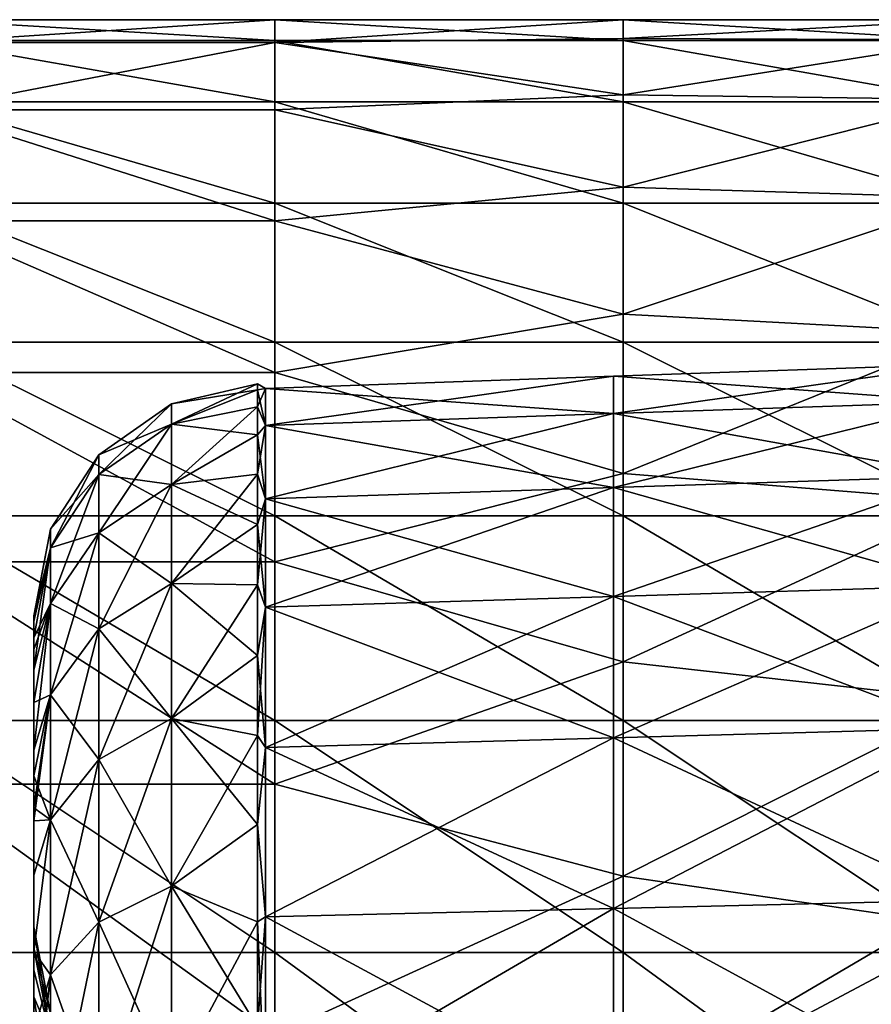
# Model space of a CAD drawing. Units: millimetres. Extents: x -69 to 69, y -134 to 25.
# Drawn here: x -64 to -57, y 9 to 17 of the extents above; entities that cross this region are included whole.
import ezdxf

# ---------------------------------------------------------------- set-up
doc = ezdxf.new("R2010")
doc.units = ezdxf.units.MM
doc.header["$LTSCALE"] = 41.718519
for name, color, linetype in [('528', 7, 'CONTINUOUS'), ('529', 7, 'CONTINUOUS'), ('530', 7, 'CONTINUOUS'), ('537', 7, 'CONTINUOUS'), ('538', 7, 'CONTINUOUS'), ('561', 7, 'CONTINUOUS'), ('562', 7, 'CONTINUOUS')]:
    doc.layers.add(name, color=color, linetype=linetype)

msp = doc.modelspace()

# ---------------------------------------------------------------- linework, layer by layer
at = {"layer": '528', "linetype": 'CONTINUOUS'}
for points in [[(-65.0246, 17.4984, 55), (-65.0253, 17.303, 57.6082), (-62.0216, 17.4984, 55), (-65.0246, 17.4984, 55)], [(-62.0216, 17.4984, 55), (-65.0253, 17.303, 57.6082), (-62.0222, 17.303, 57.6082), (-62.0216, 17.4984, 55)], [(-62.0216, 17.4984, 55), (-62.0222, 17.303, 57.6082), (-59.0186, 17.4984, 55), (-62.0216, 17.4984, 55)], [(-59.0186, 17.4984, 55), (-62.0222, 17.303, 57.6082), (-59.0192, 17.3361, 57.378), (-59.0186, 17.4984, 55)], [(-59.0186, 17.4984, 55), (-59.0192, 17.3361, 57.378), (-56.0156, 17.4984, 55), (-59.0186, 17.4984, 55)], [(-56.0156, 17.4984, 55), (-59.0192, 17.3361, 57.378), (-56.0161, 17.3256, 57.4531), (-56.0156, 17.4984, 55)], [(-59.0192, 17.3361, 57.378), (-62.0222, 17.303, 57.6082), (-59.0192, 16.8521, 59.7119), (-59.0192, 17.3361, 57.378)], [(-59.0192, 17.3361, 57.378), (-59.0192, 16.8521, 59.7119), (-56.0161, 17.3256, 57.4531), (-59.0192, 17.3361, 57.378)], [(-56.0161, 17.3256, 57.4531), (-59.0192, 16.8521, 59.7119), (-56.0161, 16.8107, 59.8577), (-56.0161, 17.3256, 57.4531)], [(-65.0253, 17.303, 57.6082), (-65.0253, 16.721, 60.1581), (-62.0222, 17.303, 57.6082), (-65.0253, 17.303, 57.6082)], [(-62.0222, 17.303, 57.6082), (-65.0253, 16.721, 60.1581), (-62.0222, 16.721, 60.1581), (-62.0222, 17.303, 57.6082)], [(-62.0222, 17.303, 57.6082), (-62.0222, 16.721, 60.1581), (-59.0192, 16.8521, 59.7119), (-62.0222, 17.303, 57.6082)], [(-59.0192, 16.8521, 59.7119), (-62.0222, 16.721, 60.1581), (-59.0192, 16.0555, 61.9584), (-59.0192, 16.8521, 59.7119)], [(-59.0192, 16.8521, 59.7119), (-59.0192, 16.0555, 61.9584), (-56.0161, 16.8107, 59.8577), (-59.0192, 16.8521, 59.7119)], [(-56.0161, 16.8107, 59.8577), (-59.0192, 16.0555, 61.9584), (-56.0162, 15.9637, 62.1665), (-56.0161, 16.8107, 59.8577)], [(-65.0253, 16.721, 60.1581), (-65.0253, 15.7654, 62.5929), (-62.0222, 15.7655, 62.5928), (-65.0253, 16.721, 60.1581)], [(-62.0222, 16.721, 60.1581), (-65.0253, 16.721, 60.1581), (-62.0222, 15.7655, 62.5928), (-62.0222, 16.721, 60.1581)], [(-62.0222, 16.721, 60.1581), (-62.0222, 15.7655, 62.5928), (-59.0192, 16.0555, 61.9584), (-62.0222, 16.721, 60.1581)], [(-59.0192, 16.0555, 61.9584), (-62.0222, 15.7655, 62.5928), (-59.0193, 14.961, 64.0758), (-59.0192, 16.0555, 61.9584)], [(-59.0192, 16.0555, 61.9584), (-59.0193, 14.961, 64.0758), (-56.0162, 15.9637, 62.1665), (-59.0192, 16.0555, 61.9584)], [(-56.0162, 15.9637, 62.1665), (-59.0193, 14.961, 64.0758), (-56.0162, 14.8015, 64.3337), (-56.0162, 15.9637, 62.1665)], [(-62.0222, 15.7655, 62.5928), (-65.0253, 15.7654, 62.5929), (-62.0222, 14.4578, 64.8579), (-62.0222, 15.7655, 62.5928)], [(-65.0253, 15.7654, 62.5929), (-65.0253, 14.4577, 64.858), (-62.0222, 14.4578, 64.8579), (-65.0253, 15.7654, 62.5929)], [(-62.0222, 15.7655, 62.5928), (-62.0222, 14.4578, 64.8579), (-59.0193, 14.961, 64.0758), (-62.0222, 15.7655, 62.5928)], [(-59.0193, 14.961, 64.0758), (-62.0222, 14.4578, 64.8579), (-59.0193, 13.589, 66.0248), (-59.0193, 14.961, 64.0758)], [(-59.0193, 14.961, 64.0758), (-59.0193, 13.589, 66.0248), (-56.0162, 14.8015, 64.3337), (-59.0193, 14.961, 64.0758)], [(-56.0162, 14.8015, 64.3337), (-59.0193, 13.589, 66.0248), (-56.0163, 13.347, 66.3166), (-56.0162, 14.8015, 64.3337)], [(-62.0222, 14.4578, 64.8579), (-65.0253, 14.4577, 64.858), (-62.0222, 12.8271, 66.9028), (-62.0222, 14.4578, 64.8579)], [(-65.0253, 14.4577, 64.858), (-65.0253, 12.827, 66.9029), (-62.0222, 12.8271, 66.9028), (-65.0253, 14.4577, 64.858)], [(-62.0222, 14.4578, 64.8579), (-62.0222, 12.8271, 66.9028), (-59.0193, 13.589, 66.0248), (-62.0222, 14.4578, 64.8579)], [(-59.0193, 13.589, 66.0248), (-62.0222, 12.8271, 66.9028), (-59.0193, 11.9648, 67.7693), (-59.0193, 13.589, 66.0248)], [(-59.0193, 13.589, 66.0248), (-59.0193, 11.9648, 67.7693), (-56.0163, 13.347, 66.3166), (-59.0193, 13.589, 66.0248)], [(-56.0163, 13.347, 66.3166), (-59.0193, 11.9648, 67.7693), (-56.0163, 11.6289, 68.076), (-56.0163, 13.347, 66.3166)], [(-62.0222, 12.8271, 66.9028), (-65.0253, 12.827, 66.9029), (-62.0222, 10.9098, 68.6818), (-62.0222, 12.8271, 66.9028)], [(-65.0253, 12.827, 66.9029), (-65.0253, 10.9097, 68.6819), (-62.0222, 10.9098, 68.6818), (-65.0253, 12.827, 66.9029)], [(-62.0222, 12.8271, 66.9028), (-62.0222, 10.9098, 68.6818), (-59.0193, 11.9648, 67.7693), (-62.0222, 12.8271, 66.9028)], [(-59.0193, 11.9648, 67.7693), (-62.0222, 10.9098, 68.6818), (-59.0193, 10.1186, 69.277), (-59.0193, 11.9648, 67.7693)], [(-59.0193, 11.9648, 67.7693), (-59.0193, 10.1186, 69.277), (-56.0163, 11.6289, 68.076), (-59.0193, 11.9648, 67.7693)], [(-56.0163, 11.6289, 68.076), (-59.0193, 10.1186, 69.277), (-56.0163, 9.6811, 69.5772), (-56.0163, 11.6289, 68.076)], [(-62.0222, 10.9098, 68.6818), (-65.0253, 10.9097, 68.6819), (-62.0222, 8.7489, 70.1552), (-62.0222, 10.9098, 68.6818)], [(-65.0253, 10.9097, 68.6819), (-65.0253, 8.7486, 70.1553), (-62.0222, 8.7489, 70.1552), (-65.0253, 10.9097, 68.6819)], [(-62.0222, 10.9098, 68.6818), (-62.0222, 8.7489, 70.1552), (-59.0193, 10.1186, 69.277), (-62.0222, 10.9098, 68.6818)], [(-59.0193, 10.1186, 69.277), (-62.0222, 8.7489, 70.1552), (-59.0193, 8.0847, 70.5197), (-59.0193, 10.1186, 69.277)], [(-59.0193, 10.1186, 69.277), (-59.0193, 8.0847, 70.5197), (-56.0163, 9.6811, 69.5772), (-59.0193, 10.1186, 69.277)], [(-56.0163, 9.6811, 69.5772), (-59.0193, 8.0847, 70.5197), (-56.0164, 7.5421, 70.7906), (-56.0163, 9.6811, 69.5772)]]:
    msp.add_3dface(points, dxfattribs=at)
at = {"layer": '529', "linetype": 'CONTINUOUS'}
for points in [[(-65.0246, 17.4984, 55), (-62.0216, 17.4984, 55), (-62.0216, 17.3203, 52.5095), (-65.0246, 17.4984, 55)], [(-65.0246, 17.3203, 52.5095), (-65.0246, 17.4984, 55), (-62.0216, 17.3203, 52.5095), (-65.0246, 17.3203, 52.5095)], [(-62.0216, 17.4984, 55), (-59.0186, 17.4984, 55), (-59.0186, 17.3203, 52.5095), (-62.0216, 17.4984, 55)], [(-62.0216, 17.3203, 52.5095), (-62.0216, 17.4984, 55), (-59.0186, 17.3203, 52.5095), (-62.0216, 17.3203, 52.5095)], [(-59.0186, 17.4984, 55), (-56.0156, 17.4984, 55), (-56.0156, 17.3203, 52.5095), (-59.0186, 17.4984, 55)], [(-59.0186, 17.3203, 52.5095), (-59.0186, 17.4984, 55), (-56.0156, 17.3203, 52.5095), (-59.0186, 17.3203, 52.5095)], [(-65.0246, 16.7895, 50.0697), (-65.0246, 17.3203, 52.5095), (-62.0216, 16.7895, 50.0697), (-65.0246, 16.7895, 50.0697)], [(-62.0216, 16.7895, 50.0697), (-65.0246, 17.3203, 52.5095), (-62.0216, 17.3203, 52.5095), (-62.0216, 16.7895, 50.0697)], [(-62.0216, 16.7895, 50.0697), (-62.0216, 17.3203, 52.5095), (-59.0186, 16.7895, 50.0697), (-62.0216, 16.7895, 50.0697)], [(-59.0186, 16.7895, 50.0697), (-62.0216, 17.3203, 52.5095), (-59.0186, 17.3203, 52.5095), (-59.0186, 16.7895, 50.0697)], [(-59.0186, 16.7895, 50.0697), (-59.0186, 17.3203, 52.5095), (-56.0156, 16.7895, 50.0697), (-59.0186, 16.7895, 50.0697)], [(-56.0156, 16.7895, 50.0697), (-59.0186, 17.3203, 52.5095), (-56.0156, 17.3203, 52.5095), (-56.0156, 16.7895, 50.0697)], [(-65.0246, 15.917, 47.7302), (-65.0246, 16.7895, 50.0697), (-62.0216, 15.917, 47.7302), (-65.0246, 15.917, 47.7302)], [(-62.0216, 15.917, 47.7302), (-65.0246, 16.7895, 50.0697), (-62.0216, 16.7895, 50.0697), (-62.0216, 15.917, 47.7302)], [(-62.0216, 15.917, 47.7302), (-62.0216, 16.7895, 50.0697), (-59.0186, 15.917, 47.7302), (-62.0216, 15.917, 47.7302)], [(-59.0186, 15.917, 47.7302), (-62.0216, 16.7895, 50.0697), (-59.0186, 16.7895, 50.0697), (-59.0186, 15.917, 47.7302)], [(-59.0186, 15.917, 47.7302), (-59.0186, 16.7895, 50.0697), (-56.0156, 15.917, 47.7302), (-59.0186, 15.917, 47.7302)], [(-56.0156, 15.917, 47.7302), (-59.0186, 16.7895, 50.0697), (-56.0156, 16.7895, 50.0697), (-56.0156, 15.917, 47.7302)], [(-65.0246, 14.7204, 45.5388), (-65.0246, 15.917, 47.7302), (-62.0216, 14.7204, 45.5388), (-65.0246, 14.7204, 45.5388)], [(-62.0216, 14.7204, 45.5388), (-65.0246, 15.917, 47.7302), (-62.0216, 15.917, 47.7302), (-62.0216, 14.7204, 45.5388)], [(-62.0216, 14.7204, 45.5388), (-62.0216, 15.917, 47.7302), (-59.0186, 14.7204, 45.5388), (-62.0216, 14.7204, 45.5388)], [(-59.0186, 14.7204, 45.5388), (-62.0216, 15.917, 47.7302), (-59.0186, 15.917, 47.7302), (-59.0186, 14.7204, 45.5388)], [(-59.0186, 14.7204, 45.5388), (-59.0186, 15.917, 47.7302), (-56.0156, 14.7204, 45.5388), (-59.0186, 14.7204, 45.5388)], [(-56.0156, 14.7204, 45.5388), (-59.0186, 15.917, 47.7302), (-56.0156, 15.917, 47.7302), (-56.0156, 14.7204, 45.5388)], [(-65.0246, 13.224, 43.5399), (-65.0246, 14.7204, 45.5388), (-62.0216, 13.224, 43.5399), (-65.0246, 13.224, 43.5399)], [(-62.0216, 13.224, 43.5399), (-65.0246, 14.7204, 45.5388), (-62.0216, 14.7204, 45.5388), (-62.0216, 13.224, 43.5399)], [(-62.0216, 13.224, 43.5399), (-62.0216, 14.7204, 45.5388), (-59.0186, 13.224, 43.5399), (-62.0216, 13.224, 43.5399)], [(-59.0186, 13.224, 43.5399), (-62.0216, 14.7204, 45.5388), (-59.0186, 14.7204, 45.5388), (-59.0186, 13.224, 43.5399)], [(-59.0186, 13.224, 43.5399), (-59.0186, 14.7204, 45.5388), (-56.0156, 13.224, 43.5399), (-59.0186, 13.224, 43.5399)], [(-56.0156, 13.224, 43.5399), (-59.0186, 14.7204, 45.5388), (-56.0156, 14.7204, 45.5388), (-56.0156, 13.224, 43.5399)], [(-65.0246, 11.4585, 41.7744), (-65.0246, 13.224, 43.5399), (-62.0216, 11.4585, 41.7744), (-65.0246, 11.4585, 41.7744)], [(-62.0216, 11.4585, 41.7744), (-65.0246, 13.224, 43.5399), (-62.0216, 13.224, 43.5399), (-62.0216, 11.4585, 41.7744)], [(-62.0216, 11.4585, 41.7744), (-62.0216, 13.224, 43.5399), (-59.0186, 11.4585, 41.7744), (-62.0216, 11.4585, 41.7744)], [(-59.0186, 11.4585, 41.7744), (-62.0216, 13.224, 43.5399), (-59.0186, 13.224, 43.5399), (-59.0186, 11.4585, 41.7744)], [(-59.0186, 11.4585, 41.7744), (-59.0186, 13.224, 43.5399), (-56.0156, 11.4585, 41.7744), (-59.0186, 11.4585, 41.7744)], [(-56.0156, 11.4585, 41.7744), (-59.0186, 13.224, 43.5399), (-56.0156, 13.224, 43.5399), (-56.0156, 11.4585, 41.7744)], [(-65.0246, 9.4596, 40.2781), (-65.0246, 11.4585, 41.7744), (-62.0216, 9.4596, 40.2781), (-65.0246, 9.4596, 40.2781)], [(-62.0216, 9.4596, 40.2781), (-65.0246, 11.4585, 41.7744), (-62.0216, 11.4585, 41.7744), (-62.0216, 9.4596, 40.2781)], [(-62.0216, 9.4596, 40.2781), (-62.0216, 11.4585, 41.7744), (-59.0186, 9.4596, 40.2781), (-62.0216, 9.4596, 40.2781)], [(-59.0186, 9.4596, 40.2781), (-62.0216, 11.4585, 41.7744), (-59.0186, 11.4585, 41.7744), (-59.0186, 9.4596, 40.2781)], [(-59.0186, 9.4596, 40.2781), (-59.0186, 11.4585, 41.7744), (-56.0156, 9.4596, 40.2781), (-59.0186, 9.4596, 40.2781)], [(-56.0156, 9.4596, 40.2781), (-59.0186, 11.4585, 41.7744), (-56.0156, 11.4585, 41.7744), (-56.0156, 9.4596, 40.2781)], [(-65.0246, 7.2682, 39.0814), (-65.0246, 9.4596, 40.2781), (-62.0216, 7.2682, 39.0814), (-65.0246, 7.2682, 39.0814)], [(-62.0216, 7.2682, 39.0814), (-65.0246, 9.4596, 40.2781), (-62.0216, 9.4596, 40.2781), (-62.0216, 7.2682, 39.0814)], [(-62.0216, 7.2682, 39.0814), (-62.0216, 9.4596, 40.2781), (-59.0186, 7.2682, 39.0814), (-62.0216, 7.2682, 39.0814)], [(-59.0186, 7.2682, 39.0814), (-62.0216, 9.4596, 40.2781), (-59.0186, 9.4596, 40.2781), (-59.0186, 7.2682, 39.0814)], [(-59.0186, 7.2682, 39.0814), (-59.0186, 9.4596, 40.2781), (-56.0156, 7.2682, 39.0814), (-59.0186, 7.2682, 39.0814)], [(-56.0156, 7.2682, 39.0814), (-59.0186, 9.4596, 40.2781), (-56.0156, 9.4596, 40.2781), (-56.0156, 7.2682, 39.0814)]]:
    msp.add_3dface(points, dxfattribs=at)
at = {"layer": '530', "linetype": 'CONTINUOUS'}
for points in [[(-64.1, 12.3135, 56.0765), (-64.1, 12.3556, 54.6476), (-64.1, 12.3607, 55), (-64.1, 12.3135, 56.0765)], [(-64.1, 12.3556, 54.6476), (-64.1, 9.6763, 54.6443), (-64.1, 12.1732, 52.8551), (-64.1, 12.3556, 54.6476)], [(-64.1, 9.6763, 54.6443), (-64.1, 12.3556, 54.6476), (-64.1, 9.6828, 55), (-64.1, 9.6763, 54.6443)], [(-64.1, 9.6828, 55), (-64.1, 12.3556, 54.6476), (-64.1, 12.0712, 57.6587), (-64.1, 9.6828, 55)], [(-64.1, 12.0712, 57.6587), (-64.1, 12.3556, 54.6476), (-64.1, 12.1732, 57.1449), (-64.1, 12.0712, 57.6587)], [(-64.1, 12.1732, 57.1449), (-64.1, 12.3556, 54.6476), (-64.1, 12.3135, 56.0765), (-64.1, 12.1732, 57.1449)], [(-64.1, 9.6763, 54.6443), (-64.1, 11.893, 51.633), (-64.1, 12.1732, 52.8551), (-64.1, 9.6763, 54.6443)], [(-64.1, 9.4989, 56.8778), (-64.1, 9.6828, 55), (-64.1, 12.0712, 57.6587), (-64.1, 9.4989, 56.8778)], [(-64.1, 9.3084, 57.6645), (-64.1, 9.4989, 56.8778), (-64.1, 12.0712, 57.6587), (-64.1, 9.3084, 57.6645)], [(-64.1, 9.3084, 57.6645), (-64.1, 12.0712, 57.6587), (-64.1, 9.3873, 60.6543), (-64.1, 9.3084, 57.6645)], [(-64.1, 9.3873, 60.6543), (-64.1, 12.0712, 57.6587), (-64.1, 10.9828, 60.6711), (-64.1, 9.3873, 60.6543)], [(-64.1, 10.9828, 60.6711), (-64.1, 12.0712, 57.6587), (-64.1, 11.6162, 59.2251), (-64.1, 10.9828, 60.6711)], [(-64.1, 11.893, 51.633), (-64.1, 9.0793, 51.635), (-64.1, 11.6162, 50.7749), (-64.1, 11.893, 51.633)], [(-64.1, 9.0793, 51.635), (-64.1, 11.893, 51.633), (-64.1, 9.4989, 53.1223), (-64.1, 9.0793, 51.635)], [(-64.1, 9.4989, 53.1223), (-64.1, 11.893, 51.633), (-64.1, 9.6763, 54.6443), (-64.1, 9.4989, 53.1223)], [(-64.1, 11.6162, 50.7749), (-64.1, 9.0793, 51.635), (-64.1, 11.2036, 49.779), (-64.1, 11.6162, 50.7749)], [(-64.1, 11.2036, 49.779), (-64.1, 9.0793, 51.635), (-64.1, 10.7062, 48.8223), (-64.1, 11.2036, 49.779)], [(-64.1, 9.3873, 60.6543), (-64.1, 10.9828, 60.6711), (-64.1, 9.4706, 62.9432), (-64.1, 9.3873, 60.6543)], [(-64.1, 9.4706, 62.9432), (-64.1, 10.9828, 60.6711), (-64.1, 10.1268, 62.0872), (-64.1, 9.4706, 62.9432)], [(-64.1, 10.1268, 62.0872), (-64.1, 10.9828, 60.6711), (-64.1, 10.7062, 61.1777), (-64.1, 10.1268, 62.0872)], [(-64.1, 9.0793, 51.635), (-64.1, 10.595, 48.6335), (-64.1, 10.7062, 48.8223), (-64.1, 9.0793, 51.635)], [(-64.1, 10.595, 48.6335), (-64.1, 8.9142, 48.6423), (-64.1, 9.4706, 47.0568), (-64.1, 10.595, 48.6335)], [(-64.1, 8.9142, 48.6423), (-64.1, 10.595, 48.6335), (-64.1, 8.9492, 51.303), (-64.1, 8.9142, 48.6423)], [(-64.1, 8.9492, 51.303), (-64.1, 10.595, 48.6335), (-64.1, 9.0793, 51.635), (-64.1, 8.9492, 51.303)], [(-64.1, 8.9142, 48.6423), (-64.1, 8.0616, 45.63), (-64.1, 9.4706, 47.0568), (-64.1, 8.9142, 48.6423)], [(-64.1, 8.7899, 63.6901), (-64.1, 9.3873, 60.6543), (-64.1, 9.4706, 62.9432), (-64.1, 8.7899, 63.6901)], [(-64.1, 8.9492, 58.697), (-64.1, 9.3084, 57.6645), (-64.1, 9.3873, 60.6543), (-64.1, 8.9492, 58.697)], [(-64.1, 8.0556, 60.3724), (-64.1, 8.9492, 58.697), (-64.1, 9.3873, 60.6543), (-64.1, 8.0556, 60.3724)], [(-64.1, 7.8469, 60.6725), (-64.1, 8.0556, 60.3724), (-64.1, 9.3873, 60.6543), (-64.1, 7.8469, 60.6725)], [(-64.1, 7.8469, 60.6725), (-64.1, 9.3873, 60.6543), (-64.1, 8.7899, 63.6901), (-64.1, 7.8469, 60.6725)]]:
    msp.add_3dface(points, dxfattribs=at)
at = {"layer": '537', "linetype": 'CONTINUOUS'}
for points in [[(-64.1, 9.6828, 55), (-64.1, 9.4989, 56.8778), (-63.9549, 8.935, 55), (-64.1, 9.6828, 55)], [(-64.1, 9.4989, 56.8778), (-64.1, 9.3084, 57.6645), (-63.9549, 8.7398, 56.8577), (-64.1, 9.4989, 56.8778)], [(-63.9549, 8.935, 55), (-64.1, 9.4989, 56.8778), (-63.9549, 8.7398, 56.8577), (-63.9549, 8.935, 55)], [(-64.1, 9.3084, 57.6645), (-64.1, 8.9492, 58.697), (-63.9549, 8.7398, 56.8577), (-64.1, 9.3084, 57.6645)]]:
    msp.add_3dface(points, dxfattribs=at)
at = {"layer": '538', "linetype": 'CONTINUOUS'}
for points in [[(-64.1, 9.6763, 54.6443), (-64.1, 9.6828, 55), (-63.9549, 8.7398, 53.1423), (-64.1, 9.6763, 54.6443)], [(-63.9549, 8.7398, 53.1423), (-64.1, 9.6828, 55), (-63.9549, 8.935, 55), (-63.9549, 8.7398, 53.1423)], [(-64.1, 9.4989, 53.1223), (-64.1, 9.6763, 54.6443), (-63.9549, 8.7398, 53.1423), (-64.1, 9.4989, 53.1223)], [(-64.1, 9.0793, 51.635), (-64.1, 9.4989, 53.1223), (-63.9549, 8.7398, 53.1423), (-64.1, 9.0793, 51.635)], [(-64.1, 8.9492, 51.303), (-64.1, 9.0793, 51.635), (-63.9549, 8.1625, 51.3658), (-64.1, 8.9492, 51.303)], [(-63.9549, 8.1625, 51.3658), (-64.1, 9.0793, 51.635), (-63.9549, 8.7398, 53.1423), (-63.9549, 8.1625, 51.3658)]]:
    msp.add_3dface(points, dxfattribs=at)
at = {"layer": '561', "linetype": 'CONTINUOUS'}
for points in [[(-59.1005, 14.4262, 56.0811), (-59.1005, 14.4262, 53.9189), (-56.0993, 14.5307, 56.0889), (-59.1005, 14.4262, 56.0811)], [(-56.0993, 14.2061, 58.2425), (-59.1005, 14.4262, 56.0811), (-56.0993, 14.5307, 56.0889), (-56.0993, 14.2061, 58.2425)], [(-59.1005, 14.4262, 53.9189), (-59.1005, 14.1039, 51.7809), (-56.0993, 14.5307, 53.9111), (-59.1005, 14.4262, 53.9189)], [(-56.0993, 14.5307, 56.0889), (-59.1005, 14.4262, 53.9189), (-56.0993, 14.5307, 53.9111), (-56.0993, 14.5307, 56.0889)], [(-56.0993, 14.5307, 53.9111), (-59.1005, 14.1039, 51.7809), (-56.0993, 14.2061, 51.7575), (-56.0993, 14.5307, 53.9111)], [(-62.1017, 14.3217, 56.0733), (-62.1017, 14.3217, 53.9267), (-59.1005, 14.4262, 56.0811), (-62.1017, 14.3217, 56.0733)], [(-59.1005, 14.1039, 58.2191), (-62.1017, 14.3217, 56.0733), (-59.1005, 14.4262, 56.0811), (-59.1005, 14.1039, 58.2191)], [(-62.1017, 14.3217, 53.9267), (-62.1017, 14.0018, 51.8042), (-59.1005, 14.4262, 53.9189), (-62.1017, 14.3217, 53.9267)], [(-59.1005, 14.4262, 56.0811), (-62.1017, 14.3217, 53.9267), (-59.1005, 14.4262, 53.9189), (-59.1005, 14.4262, 56.0811)], [(-59.1005, 14.4262, 53.9189), (-62.1017, 14.0018, 51.8042), (-59.1005, 14.1039, 51.7809), (-59.1005, 14.4262, 53.9189)], [(-59.1005, 14.1039, 58.2191), (-59.1005, 14.4262, 56.0811), (-56.0993, 14.2061, 58.2425), (-59.1005, 14.1039, 58.2191)], [(-62.1698, 14.3595, 55), (-62.1698, 14.3104, 53.8142), (-62.1017, 14.3217, 53.9267), (-62.1698, 14.3595, 55)], [(-62.1698, 14.3104, 56.1858), (-62.1698, 14.3595, 55), (-62.1017, 14.3217, 56.0733), (-62.1698, 14.3104, 56.1858)], [(-62.1017, 14.3217, 56.0733), (-62.1698, 14.3595, 55), (-62.1017, 14.3217, 53.9267), (-62.1017, 14.3217, 56.0733)], [(-62.1698, 14.3104, 53.8142), (-62.1698, 14.1636, 52.6365), (-62.1017, 14.3217, 53.9267), (-62.1698, 14.3104, 53.8142)], [(-62.1017, 14.3217, 53.9267), (-62.1698, 14.1636, 52.6365), (-62.1017, 14.0018, 51.8042), (-62.1017, 14.3217, 53.9267)], [(-62.1017, 14.0018, 58.1958), (-62.1698, 14.3104, 56.1858), (-62.1017, 14.3217, 56.0733), (-62.1017, 14.0018, 58.1958)], [(-62.1698, 14.1636, 57.3635), (-62.1698, 14.3104, 56.1858), (-62.1017, 14.0018, 58.1958), (-62.1698, 14.1636, 57.3635)], [(-62.1017, 14.0018, 58.1958), (-62.1017, 14.3217, 56.0733), (-59.1005, 14.1039, 58.2191), (-62.1017, 14.0018, 58.1958)], [(-56.0993, 13.5642, 60.3235), (-59.1005, 14.1039, 58.2191), (-56.0993, 14.2061, 58.2425), (-56.0993, 13.5642, 60.3235)], [(-59.1005, 14.1039, 51.7809), (-59.1005, 13.4666, 49.7147), (-56.0993, 14.2061, 51.7575), (-59.1005, 14.1039, 51.7809)], [(-56.0993, 14.2061, 51.7575), (-59.1005, 13.4666, 49.7147), (-56.0993, 13.5642, 49.6765), (-56.0993, 14.2061, 51.7575)], [(-62.1698, 14.1636, 52.6365), (-62.1698, 13.9201, 51.4749), (-62.1017, 14.0018, 51.8042), (-62.1698, 14.1636, 52.6365)], [(-62.1698, 13.9201, 58.5251), (-62.1698, 14.1636, 57.3635), (-62.1017, 14.0018, 58.1958), (-62.1698, 13.9201, 58.5251)], [(-59.1005, 13.4666, 60.2853), (-62.1017, 14.0018, 58.1958), (-59.1005, 14.1039, 58.2191), (-59.1005, 13.4666, 60.2853)], [(-62.1017, 14.0018, 51.8042), (-62.1017, 13.3691, 49.753), (-59.1005, 14.1039, 51.7809), (-62.1017, 14.0018, 51.8042)], [(-59.1005, 14.1039, 51.7809), (-62.1017, 13.3691, 49.753), (-59.1005, 13.4666, 49.7147), (-59.1005, 14.1039, 51.7809)], [(-59.1005, 13.4666, 60.2853), (-59.1005, 14.1039, 58.2191), (-56.0993, 13.5642, 60.3235), (-59.1005, 13.4666, 60.2853)], [(-62.1698, 13.9201, 51.4749), (-62.1698, 13.5814, 50.3375), (-62.1017, 14.0018, 51.8042), (-62.1698, 13.9201, 51.4749)], [(-62.1017, 14.0018, 51.8042), (-62.1698, 13.5814, 50.3375), (-62.1017, 13.3691, 49.753), (-62.1017, 14.0018, 51.8042)], [(-62.1017, 13.3691, 60.247), (-62.1698, 13.9201, 58.5251), (-62.1017, 14.0018, 58.1958), (-62.1017, 13.3691, 60.247)], [(-62.1017, 13.3691, 60.247), (-62.1017, 14.0018, 58.1958), (-59.1005, 13.4666, 60.2853), (-62.1017, 13.3691, 60.247)], [(-62.1698, 13.5814, 59.6625), (-62.1698, 13.9201, 58.5251), (-62.1017, 13.3691, 60.247), (-62.1698, 13.5814, 59.6625)], [(-62.1698, 13.5814, 50.3375), (-62.1698, 13.15, 49.2318), (-62.1017, 13.3691, 49.753), (-62.1698, 13.5814, 50.3375)], [(-62.1698, 13.15, 60.7682), (-62.1698, 13.5814, 59.6625), (-62.1017, 13.3691, 60.247), (-62.1698, 13.15, 60.7682)], [(-56.0993, 12.6192, 62.2857), (-59.1005, 13.4666, 60.2853), (-56.0993, 13.5642, 60.3235), (-56.0993, 12.6192, 62.2857)], [(-59.1005, 13.4666, 49.7147), (-59.1005, 12.5285, 47.7667), (-56.0993, 13.5642, 49.6765), (-59.1005, 13.4666, 49.7147)], [(-56.0993, 13.5642, 49.6765), (-59.1005, 12.5285, 47.7667), (-56.0993, 12.6192, 47.7143), (-56.0993, 13.5642, 49.6765)], [(-59.1005, 12.5285, 62.2333), (-62.1017, 13.3691, 60.247), (-59.1005, 13.4666, 60.2853), (-59.1005, 12.5285, 62.2333)], [(-62.1017, 13.3691, 49.753), (-62.1017, 12.4377, 47.8191), (-59.1005, 13.4666, 49.7147), (-62.1017, 13.3691, 49.753)], [(-59.1005, 13.4666, 49.7147), (-62.1017, 12.4377, 47.8191), (-59.1005, 12.5285, 47.7667), (-59.1005, 13.4666, 49.7147)], [(-59.1005, 12.5285, 62.2333), (-59.1005, 13.4666, 60.2853), (-56.0993, 12.6192, 62.2857), (-59.1005, 12.5285, 62.2333)], [(-62.1698, 13.15, 49.2318), (-62.1698, 12.6288, 48.1656), (-62.1017, 13.3691, 49.753), (-62.1698, 13.15, 49.2318)], [(-62.1017, 13.3691, 49.753), (-62.1698, 12.6288, 48.1656), (-62.1017, 12.4377, 47.8191), (-62.1017, 13.3691, 49.753)], [(-62.1017, 12.4377, 62.1809), (-62.1698, 13.15, 60.7682), (-62.1017, 13.3691, 60.247), (-62.1017, 12.4377, 62.1809)], [(-62.1017, 12.4377, 62.1809), (-62.1017, 13.3691, 60.247), (-59.1005, 12.5285, 62.2333), (-62.1017, 12.4377, 62.1809)], [(-62.1698, 12.6288, 61.8344), (-62.1698, 13.15, 60.7682), (-62.1017, 12.4377, 62.1809), (-62.1698, 12.6288, 61.8344)], [(-62.1698, 12.6288, 48.1656), (-62.1698, 12.0212, 47.1461), (-62.1017, 12.4377, 47.8191), (-62.1698, 12.6288, 48.1656)], [(-62.1698, 12.0212, 62.8539), (-62.1698, 12.6288, 61.8344), (-62.1017, 12.4377, 62.1809), (-62.1698, 12.0212, 62.8539)], [(-56.0993, 11.3924, 64.0851), (-59.1005, 12.5285, 62.2333), (-56.0993, 12.6192, 62.2857), (-56.0993, 11.3924, 64.0851)], [(-59.1005, 12.5285, 47.7667), (-59.1005, 11.3105, 45.9802), (-56.0993, 12.6192, 47.7143), (-59.1005, 12.5285, 47.7667)], [(-56.0993, 12.6192, 47.7143), (-59.1005, 11.3105, 45.9802), (-56.0993, 11.3924, 45.9149), (-56.0993, 12.6192, 47.7143)], [(-59.1005, 11.3105, 64.0198), (-62.1017, 12.4377, 62.1809), (-59.1005, 12.5285, 62.2333), (-59.1005, 11.3105, 64.0198)], [(-62.1017, 12.4377, 47.8191), (-62.1017, 11.2285, 46.0455), (-59.1005, 12.5285, 47.7667), (-62.1017, 12.4377, 47.8191)], [(-59.1005, 12.5285, 47.7667), (-62.1017, 11.2285, 46.0455), (-59.1005, 11.3105, 45.9802), (-59.1005, 12.5285, 47.7667)], [(-59.1005, 11.3105, 64.0198), (-59.1005, 12.5285, 62.2333), (-56.0993, 11.3924, 64.0851), (-59.1005, 11.3105, 64.0198)], [(-62.1698, 12.0212, 47.1461), (-62.1698, 11.3316, 46.1802), (-62.1017, 12.4377, 47.8191), (-62.1698, 12.0212, 47.1461)], [(-62.1017, 12.4377, 47.8191), (-62.1698, 11.3316, 46.1802), (-62.1017, 11.2285, 46.0455), (-62.1017, 12.4377, 47.8191)], [(-62.1017, 11.2285, 63.9545), (-62.1698, 12.0212, 62.8539), (-62.1017, 12.4377, 62.1809), (-62.1017, 11.2285, 63.9545)], [(-62.1017, 11.2285, 63.9545), (-62.1017, 12.4377, 62.1809), (-59.1005, 11.3105, 64.0198), (-62.1017, 11.2285, 63.9545)], [(-62.1698, 11.3316, 63.8198), (-62.1698, 12.0212, 62.8539), (-62.1017, 11.2285, 63.9545), (-62.1698, 11.3316, 63.8198)], [(-56.0993, 9.9111, 65.6816), (-59.1005, 11.3105, 64.0198), (-56.0993, 11.3924, 64.0851), (-56.0993, 9.9111, 65.6816)], [(-59.1005, 11.3105, 45.9802), (-59.1005, 9.8398, 44.3952), (-56.0993, 11.3924, 45.9149), (-59.1005, 11.3105, 45.9802)], [(-56.0993, 11.3924, 45.9149), (-59.1005, 9.8398, 44.3952), (-56.0993, 9.9111, 44.3184), (-56.0993, 11.3924, 45.9149)], [(-62.1698, 11.3316, 46.1802), (-62.1698, 10.5646, 45.2746), (-62.1017, 11.2285, 46.0455), (-62.1698, 11.3316, 46.1802)], [(-62.1698, 10.5646, 64.7254), (-62.1698, 11.3316, 63.8198), (-62.1017, 11.2285, 63.9545), (-62.1698, 10.5646, 64.7254)], [(-59.1005, 9.8398, 65.6048), (-62.1017, 11.2285, 63.9545), (-59.1005, 11.3105, 64.0198), (-59.1005, 9.8398, 65.6048)], [(-62.1017, 11.2285, 46.0455), (-62.1017, 9.7685, 44.472), (-59.1005, 11.3105, 45.9802), (-62.1017, 11.2285, 46.0455)], [(-59.1005, 11.3105, 45.9802), (-62.1017, 9.7685, 44.472), (-59.1005, 9.8398, 44.3952), (-59.1005, 11.3105, 45.9802)], [(-59.1005, 9.8398, 65.6048), (-59.1005, 11.3105, 64.0198), (-56.0993, 9.9111, 65.6816), (-59.1005, 9.8398, 65.6048)], [(-62.1017, 11.2285, 46.0455), (-62.1698, 10.5646, 45.2746), (-62.1017, 9.7685, 44.472), (-62.1017, 11.2285, 46.0455)], [(-62.1017, 9.7685, 65.528), (-62.1698, 10.5646, 64.7254), (-62.1017, 11.2285, 63.9545), (-62.1017, 9.7685, 65.528)], [(-62.1017, 9.7685, 65.528), (-62.1017, 11.2285, 63.9545), (-59.1005, 9.8398, 65.6048), (-62.1017, 9.7685, 65.528)], [(-62.1698, 10.5646, 45.2746), (-62.1698, 9.7254, 44.4354), (-62.1017, 9.7685, 44.472), (-62.1698, 10.5646, 45.2746)], [(-62.1698, 9.7254, 65.5646), (-62.1698, 10.5646, 64.7254), (-62.1017, 9.7685, 65.528), (-62.1698, 9.7254, 65.5646)], [(-56.0993, 8.2084, 67.0395), (-59.1005, 9.8398, 65.6048), (-56.0993, 9.9111, 65.6816), (-56.0993, 8.2084, 67.0395)], [(-59.1005, 9.8398, 44.3952), (-59.1005, 8.1494, 43.0471), (-56.0993, 9.9111, 44.3184), (-59.1005, 9.8398, 44.3952)], [(-56.0993, 9.9111, 44.3184), (-59.1005, 8.1494, 43.0471), (-56.0993, 8.2084, 42.9605), (-56.0993, 9.9111, 44.3184)], [(-62.1698, 9.7254, 44.4354), (-62.1698, 8.8198, 43.6684), (-62.1017, 9.7685, 44.472), (-62.1698, 9.7254, 44.4354)], [(-62.1017, 9.7685, 44.472), (-62.1698, 8.8198, 43.6684), (-62.1017, 8.0903, 43.1337), (-62.1017, 9.7685, 44.472)], [(-62.1017, 8.0903, 66.8663), (-62.1698, 9.7254, 65.5646), (-62.1017, 9.7685, 65.528), (-62.1017, 8.0903, 66.8663)], [(-59.1005, 8.1494, 66.9529), (-62.1017, 9.7685, 65.528), (-59.1005, 9.8398, 65.6048), (-59.1005, 8.1494, 66.9529)], [(-62.1017, 9.7685, 44.472), (-62.1017, 8.0903, 43.1337), (-59.1005, 9.8398, 44.3952), (-62.1017, 9.7685, 44.472)], [(-59.1005, 9.8398, 44.3952), (-62.1017, 8.0903, 43.1337), (-59.1005, 8.1494, 43.0471), (-59.1005, 9.8398, 44.3952)], [(-62.1017, 8.0903, 66.8663), (-62.1017, 9.7685, 65.528), (-59.1005, 8.1494, 66.9529), (-62.1017, 8.0903, 66.8663)], [(-59.1005, 8.1494, 66.9529), (-59.1005, 9.8398, 65.6048), (-56.0993, 8.2084, 67.0395), (-59.1005, 8.1494, 66.9529)], [(-62.1698, 8.8198, 66.3316), (-62.1698, 9.7254, 65.5646), (-62.1017, 8.0903, 66.8663), (-62.1698, 8.8198, 66.3316)]]:
    msp.add_3dface(points, dxfattribs=at)
at = {"layer": '562', "linetype": 'CONTINUOUS'}
for points in [[(-62.1698, 14.3104, 53.8142), (-62.1698, 14.3595, 55), (-62.9135, 14.0131, 52.7805), (-62.1698, 14.3104, 53.8142)], [(-62.1698, 14.3595, 55), (-62.1698, 14.3104, 56.1858), (-62.9135, 14.1878, 55), (-62.1698, 14.3595, 55)], [(-62.9135, 14.0131, 52.7805), (-62.1698, 14.3595, 55), (-62.9135, 14.1878, 55), (-62.9135, 14.0131, 52.7805)], [(-62.1698, 14.1636, 52.6365), (-62.1698, 14.3104, 53.8142), (-62.9135, 14.0131, 52.7805), (-62.1698, 14.1636, 52.6365)], [(-62.1698, 14.3104, 56.1858), (-62.1698, 14.1636, 57.3635), (-62.9135, 14.0131, 57.2195), (-62.1698, 14.3104, 56.1858)], [(-62.9135, 14.1878, 55), (-62.1698, 14.3104, 56.1858), (-62.9135, 14.0131, 57.2195), (-62.9135, 14.1878, 55)], [(-62.9135, 14.0131, 52.7805), (-62.9135, 14.1878, 55), (-63.5392, 13.5802, 52.8491), (-62.9135, 14.0131, 52.7805)], [(-62.9135, 14.1878, 55), (-62.9135, 14.0131, 57.2195), (-63.5392, 13.7494, 55), (-62.9135, 14.1878, 55)], [(-63.5392, 13.5802, 52.8491), (-62.9135, 14.1878, 55), (-63.5392, 13.7494, 55), (-63.5392, 13.5802, 52.8491)], [(-62.1698, 13.9201, 51.4749), (-62.1698, 14.1636, 52.6365), (-62.9135, 13.4934, 50.6157), (-62.1698, 13.9201, 51.4749)], [(-62.9135, 13.4934, 50.6157), (-62.1698, 14.1636, 52.6365), (-62.9135, 14.0131, 52.7805), (-62.9135, 13.4934, 50.6157)], [(-62.1698, 14.1636, 57.3635), (-62.1698, 13.9201, 58.5251), (-62.9135, 14.0131, 57.2195), (-62.1698, 14.1636, 57.3635)], [(-62.9135, 13.4934, 50.6157), (-62.9135, 14.0131, 52.7805), (-63.5392, 13.0765, 50.7512), (-62.9135, 13.4934, 50.6157)], [(-63.5392, 13.0765, 50.7512), (-62.9135, 14.0131, 52.7805), (-63.5392, 13.5802, 52.8491), (-63.5392, 13.0765, 50.7512)], [(-62.9135, 14.0131, 57.2195), (-62.9135, 13.4934, 59.3843), (-63.5392, 13.5802, 57.1509), (-62.9135, 14.0131, 57.2195)], [(-63.5392, 13.7494, 55), (-62.9135, 14.0131, 57.2195), (-63.5392, 13.5802, 57.1509), (-63.5392, 13.7494, 55)], [(-62.9135, 14.0131, 57.2195), (-62.1698, 13.9201, 58.5251), (-62.9135, 13.4934, 59.3843), (-62.9135, 14.0131, 57.2195)], [(-62.1698, 13.5814, 50.3375), (-62.1698, 13.9201, 51.4749), (-62.9135, 13.4934, 50.6157), (-62.1698, 13.5814, 50.3375)], [(-62.1698, 13.9201, 58.5251), (-62.1698, 13.5814, 59.6625), (-62.9135, 13.4934, 59.3843), (-62.1698, 13.9201, 58.5251)], [(-63.5392, 13.5802, 52.8491), (-63.5392, 13.7494, 55), (-63.9549, 12.9471, 52.9494), (-63.5392, 13.5802, 52.8491)], [(-63.5392, 13.7494, 55), (-63.5392, 13.5802, 57.1509), (-63.9549, 13.1085, 55), (-63.5392, 13.7494, 55)], [(-63.9549, 12.9471, 52.9494), (-63.5392, 13.7494, 55), (-63.9549, 13.1085, 55), (-63.9549, 12.9471, 52.9494)], [(-63.5392, 13.0765, 50.7512), (-63.5392, 13.5802, 52.8491), (-63.9549, 12.4669, 50.9493), (-63.5392, 13.0765, 50.7512)], [(-63.9549, 12.4669, 50.9493), (-63.5392, 13.5802, 52.8491), (-63.9549, 12.9471, 52.9494), (-63.9549, 12.4669, 50.9493)], [(-63.5392, 13.5802, 57.1509), (-63.5392, 13.0765, 59.2488), (-63.9549, 12.9471, 57.0506), (-63.5392, 13.5802, 57.1509)], [(-63.9549, 13.1085, 55), (-63.5392, 13.5802, 57.1509), (-63.9549, 12.9471, 57.0506), (-63.9549, 13.1085, 55)], [(-63.5392, 13.5802, 57.1509), (-62.9135, 13.4934, 59.3843), (-63.5392, 13.0765, 59.2488), (-63.5392, 13.5802, 57.1509)], [(-62.1698, 13.15, 49.2318), (-62.1698, 13.5814, 50.3375), (-62.9135, 12.6414, 48.5589), (-62.1698, 13.15, 49.2318)], [(-62.9135, 12.6414, 48.5589), (-62.1698, 13.5814, 50.3375), (-62.9135, 13.4934, 50.6157), (-62.9135, 12.6414, 48.5589)], [(-62.1698, 13.5814, 59.6625), (-62.1698, 13.15, 60.7682), (-62.9135, 13.4934, 59.3843), (-62.1698, 13.5814, 59.6625)], [(-62.9135, 12.6414, 48.5589), (-62.9135, 13.4934, 50.6157), (-63.5392, 12.2508, 48.7579), (-62.9135, 12.6414, 48.5589)], [(-63.5392, 12.2508, 48.7579), (-62.9135, 13.4934, 50.6157), (-63.5392, 13.0765, 50.7512), (-63.5392, 12.2508, 48.7579)], [(-62.9135, 13.4934, 59.3843), (-62.9135, 12.6414, 61.4411), (-63.5392, 13.0765, 59.2488), (-62.9135, 13.4934, 59.3843)], [(-62.9135, 13.4934, 59.3843), (-62.1698, 13.15, 60.7682), (-62.9135, 12.6414, 61.4411), (-62.9135, 13.4934, 59.3843)], [(-64.1, 12.3607, 55), (-64.1, 12.3556, 54.6476), (-63.9549, 13.1085, 55), (-64.1, 12.3607, 55)], [(-64.1, 12.3556, 54.6476), (-63.9549, 12.9471, 52.9494), (-63.9549, 13.1085, 55), (-64.1, 12.3556, 54.6476)], [(-64.1, 12.3607, 55), (-63.9549, 13.1085, 55), (-63.9549, 12.9471, 57.0506), (-64.1, 12.3607, 55)], [(-63.5392, 12.2508, 48.7579), (-63.5392, 13.0765, 50.7512), (-63.9549, 11.6797, 49.0489), (-63.5392, 12.2508, 48.7579)], [(-63.9549, 11.6797, 49.0489), (-63.5392, 13.0765, 50.7512), (-63.9549, 12.4669, 50.9493), (-63.9549, 11.6797, 49.0489)], [(-63.5392, 13.0765, 59.2488), (-63.5392, 12.2508, 61.2421), (-63.9549, 12.4669, 59.0507), (-63.5392, 13.0765, 59.2488)], [(-63.9549, 12.9471, 57.0506), (-63.5392, 13.0765, 59.2488), (-63.9549, 12.4669, 59.0507), (-63.9549, 12.9471, 57.0506)], [(-63.5392, 13.0765, 59.2488), (-62.9135, 12.6414, 61.4411), (-63.5392, 12.2508, 61.2421), (-63.5392, 13.0765, 59.2488)], [(-62.1698, 12.6288, 48.1656), (-62.1698, 13.15, 49.2318), (-62.9135, 12.6414, 48.5589), (-62.1698, 12.6288, 48.1656)], [(-62.1698, 13.15, 60.7682), (-62.1698, 12.6288, 61.8344), (-62.9135, 12.6414, 61.4411), (-62.1698, 13.15, 60.7682)], [(-64.1, 12.1732, 52.8551), (-64.1, 11.893, 51.633), (-63.9549, 12.9471, 52.9494), (-64.1, 12.1732, 52.8551)], [(-64.1, 11.893, 51.633), (-63.9549, 12.4669, 50.9493), (-63.9549, 12.9471, 52.9494), (-64.1, 11.893, 51.633)], [(-64.1, 12.3556, 54.6476), (-64.1, 12.1732, 52.8551), (-63.9549, 12.9471, 52.9494), (-64.1, 12.3556, 54.6476)], [(-64.1, 12.1732, 57.1449), (-64.1, 12.3135, 56.0765), (-63.9549, 12.9471, 57.0506), (-64.1, 12.1732, 57.1449)], [(-64.1, 12.1732, 57.1449), (-63.9549, 12.9471, 57.0506), (-63.9549, 12.4669, 59.0507), (-64.1, 12.1732, 57.1449)], [(-64.1, 12.3135, 56.0765), (-64.1, 12.3607, 55), (-63.9549, 12.9471, 57.0506), (-64.1, 12.3135, 56.0765)], [(-62.9135, 11.4781, 46.6606), (-62.9135, 12.6414, 48.5589), (-63.5392, 11.1235, 46.9183), (-62.9135, 11.4781, 46.6606)], [(-63.5392, 11.1235, 46.9183), (-62.9135, 12.6414, 48.5589), (-63.5392, 12.2508, 48.7579), (-63.5392, 11.1235, 46.9183)], [(-62.9135, 12.6414, 61.4411), (-62.9135, 11.4781, 63.3394), (-63.5392, 12.2508, 61.2421), (-62.9135, 12.6414, 61.4411)], [(-62.9135, 11.4781, 46.6606), (-62.1698, 12.6288, 48.1656), (-62.9135, 12.6414, 48.5589), (-62.9135, 11.4781, 46.6606)], [(-62.1698, 12.6288, 61.8344), (-62.1698, 12.0212, 62.8539), (-62.9135, 12.6414, 61.4411), (-62.1698, 12.6288, 61.8344)], [(-62.9135, 12.6414, 61.4411), (-62.1698, 12.0212, 62.8539), (-62.9135, 11.4781, 63.3394), (-62.9135, 12.6414, 61.4411)], [(-62.1698, 12.0212, 47.1461), (-62.1698, 12.6288, 48.1656), (-62.9135, 11.4781, 46.6606), (-62.1698, 12.0212, 47.1461)], [(-64.1, 11.893, 51.633), (-64.1, 11.6162, 50.7749), (-63.9549, 12.4669, 50.9493), (-64.1, 11.893, 51.633)], [(-64.1, 11.6162, 50.7749), (-64.1, 11.2036, 49.779), (-63.9549, 12.4669, 50.9493), (-64.1, 11.6162, 50.7749)], [(-64.1, 11.2036, 49.779), (-63.9549, 11.6797, 49.0489), (-63.9549, 12.4669, 50.9493), (-64.1, 11.2036, 49.779)], [(-64.1, 12.0712, 57.6587), (-64.1, 12.1732, 57.1449), (-63.9549, 12.4669, 59.0507), (-64.1, 12.0712, 57.6587)], [(-64.1, 11.6162, 59.2251), (-64.1, 12.0712, 57.6587), (-63.9549, 12.4669, 59.0507), (-64.1, 11.6162, 59.2251)], [(-64.1, 11.6162, 59.2251), (-63.9549, 12.4669, 59.0507), (-63.9549, 11.6797, 60.9511), (-64.1, 11.6162, 59.2251)], [(-63.9549, 12.4669, 59.0507), (-63.5392, 12.2508, 61.2421), (-63.9549, 11.6797, 60.9511), (-63.9549, 12.4669, 59.0507)], [(-63.5392, 11.1235, 46.9183), (-63.5392, 12.2508, 48.7579), (-63.9549, 10.605, 47.295), (-63.5392, 11.1235, 46.9183)], [(-63.9549, 10.605, 47.295), (-63.5392, 12.2508, 48.7579), (-63.9549, 11.6797, 49.0489), (-63.9549, 10.605, 47.295)], [(-63.5392, 12.2508, 61.2421), (-63.5392, 11.1235, 63.0817), (-63.9549, 11.6797, 60.9511), (-63.5392, 12.2508, 61.2421)], [(-63.5392, 12.2508, 61.2421), (-62.9135, 11.4781, 63.3394), (-63.5392, 11.1235, 63.0817), (-63.5392, 12.2508, 61.2421)], [(-62.1698, 11.3316, 46.1802), (-62.1698, 12.0212, 47.1461), (-62.9135, 11.4781, 46.6606), (-62.1698, 11.3316, 46.1802)], [(-62.1698, 12.0212, 62.8539), (-62.1698, 11.3316, 63.8198), (-62.9135, 11.4781, 63.3394), (-62.1698, 12.0212, 62.8539)], [(-64.1, 10.7062, 48.8223), (-64.1, 10.595, 48.6335), (-63.9549, 11.6797, 49.0489), (-64.1, 10.7062, 48.8223)], [(-64.1, 10.595, 48.6335), (-63.9549, 10.605, 47.295), (-63.9549, 11.6797, 49.0489), (-64.1, 10.595, 48.6335)], [(-64.1, 11.2036, 49.779), (-64.1, 10.7062, 48.8223), (-63.9549, 11.6797, 49.0489), (-64.1, 11.2036, 49.779)], [(-64.1, 10.9828, 60.6711), (-64.1, 11.6162, 59.2251), (-63.9549, 11.6797, 60.9511), (-64.1, 10.9828, 60.6711)], [(-64.1, 10.9828, 60.6711), (-63.9549, 11.6797, 60.9511), (-63.9549, 10.605, 62.705), (-64.1, 10.9828, 60.6711)], [(-63.9549, 11.6797, 60.9511), (-63.5392, 11.1235, 63.0817), (-63.9549, 10.605, 62.705), (-63.9549, 11.6797, 60.9511)], [(-62.9135, 10.0323, 44.9677), (-62.9135, 11.4781, 46.6606), (-63.5392, 9.7223, 45.2777), (-62.9135, 10.0323, 44.9677)], [(-63.5392, 9.7223, 45.2777), (-62.9135, 11.4781, 46.6606), (-63.5392, 11.1235, 46.9183), (-63.5392, 9.7223, 45.2777)], [(-62.9135, 11.4781, 63.3394), (-62.9135, 10.0323, 65.0323), (-63.5392, 11.1235, 63.0817), (-62.9135, 11.4781, 63.3394)], [(-62.9135, 10.0323, 44.9677), (-62.1698, 11.3316, 46.1802), (-62.9135, 11.4781, 46.6606), (-62.9135, 10.0323, 44.9677)], [(-62.1698, 11.3316, 63.8198), (-62.1698, 10.5646, 64.7254), (-62.9135, 11.4781, 63.3394), (-62.1698, 11.3316, 63.8198)], [(-62.9135, 11.4781, 63.3394), (-62.1698, 10.5646, 64.7254), (-62.9135, 10.0323, 65.0323), (-62.9135, 11.4781, 63.3394)], [(-62.1698, 10.5646, 45.2746), (-62.1698, 11.3316, 46.1802), (-62.9135, 10.0323, 44.9677), (-62.1698, 10.5646, 45.2746)], [(-63.5392, 9.7223, 45.2777), (-63.5392, 11.1235, 46.9183), (-63.9549, 9.2691, 45.7309), (-63.5392, 9.7223, 45.2777)], [(-63.9549, 9.2691, 45.7309), (-63.5392, 11.1235, 46.9183), (-63.9549, 10.605, 47.295), (-63.9549, 9.2691, 45.7309)], [(-63.5392, 11.1235, 63.0817), (-63.5392, 9.7223, 64.7223), (-63.9549, 10.605, 62.705), (-63.5392, 11.1235, 63.0817)], [(-63.5392, 11.1235, 63.0817), (-62.9135, 10.0323, 65.0323), (-63.5392, 9.7223, 64.7223), (-63.5392, 11.1235, 63.0817)], [(-64.1, 10.7062, 61.1777), (-64.1, 10.9828, 60.6711), (-63.9549, 10.605, 62.705), (-64.1, 10.7062, 61.1777)], [(-64.1, 10.1268, 62.0872), (-64.1, 10.7062, 61.1777), (-63.9549, 10.605, 62.705), (-64.1, 10.1268, 62.0872)], [(-64.1, 10.595, 48.6335), (-64.1, 9.4706, 47.0568), (-63.9549, 10.605, 47.295), (-64.1, 10.595, 48.6335)], [(-64.1, 9.4706, 47.0568), (-63.9549, 9.2691, 45.7309), (-63.9549, 10.605, 47.295), (-64.1, 9.4706, 47.0568)], [(-64.1, 9.4706, 62.9432), (-64.1, 10.1268, 62.0872), (-63.9549, 10.605, 62.705), (-64.1, 9.4706, 62.9432)], [(-64.1, 9.4706, 62.9432), (-63.9549, 10.605, 62.705), (-63.9549, 9.2691, 64.2691), (-64.1, 9.4706, 62.9432)], [(-63.9549, 10.605, 62.705), (-63.5392, 9.7223, 64.7223), (-63.9549, 9.2691, 64.2691), (-63.9549, 10.605, 62.705)], [(-62.1698, 9.7254, 44.4354), (-62.1698, 10.5646, 45.2746), (-62.9135, 10.0323, 44.9677), (-62.1698, 9.7254, 44.4354)], [(-62.1698, 10.5646, 64.7254), (-62.1698, 9.7254, 65.5646), (-62.9135, 10.0323, 65.0323), (-62.1698, 10.5646, 64.7254)], [(-62.9135, 8.3394, 43.5219), (-62.9135, 10.0323, 44.9677), (-63.5392, 8.0817, 43.8765), (-62.9135, 8.3394, 43.5219)], [(-63.5392, 8.0817, 43.8765), (-62.9135, 10.0323, 44.9677), (-63.5392, 9.7223, 45.2777), (-63.5392, 8.0817, 43.8765)], [(-62.9135, 10.0323, 65.0323), (-62.9135, 8.3394, 66.4781), (-63.5392, 9.7223, 64.7223), (-62.9135, 10.0323, 65.0323)], [(-62.9135, 8.3394, 43.5219), (-62.1698, 9.7254, 44.4354), (-62.9135, 10.0323, 44.9677), (-62.9135, 8.3394, 43.5219)], [(-62.1698, 9.7254, 65.5646), (-62.1698, 8.8198, 66.3316), (-62.9135, 10.0323, 65.0323), (-62.1698, 9.7254, 65.5646)], [(-62.9135, 10.0323, 65.0323), (-62.1698, 8.8198, 66.3316), (-62.9135, 8.3394, 66.4781), (-62.9135, 10.0323, 65.0323)], [(-63.5392, 8.0817, 43.8765), (-63.5392, 9.7223, 45.2777), (-63.9549, 7.705, 44.395), (-63.5392, 8.0817, 43.8765)], [(-63.9549, 7.705, 44.395), (-63.5392, 9.7223, 45.2777), (-63.9549, 9.2691, 45.7309), (-63.9549, 7.705, 44.395)], [(-63.5392, 9.7223, 64.7223), (-63.5392, 8.0817, 66.1235), (-63.9549, 9.2691, 64.2691), (-63.5392, 9.7223, 64.7223)], [(-63.5392, 9.7223, 64.7223), (-62.9135, 8.3394, 66.4781), (-63.5392, 8.0817, 66.1235), (-63.5392, 9.7223, 64.7223)], [(-62.1698, 8.8198, 43.6684), (-62.1698, 9.7254, 44.4354), (-62.9135, 8.3394, 43.5219), (-62.1698, 8.8198, 43.6684)], [(-64.1, 9.4706, 47.0568), (-64.1, 8.0616, 45.63), (-63.9549, 9.2691, 45.7309), (-64.1, 9.4706, 47.0568)], [(-64.1, 8.7899, 63.6901), (-64.1, 9.4706, 62.9432), (-63.9549, 9.2691, 64.2691), (-64.1, 8.7899, 63.6901)], [(-64.1, 8.0616, 45.63), (-64.1, 7.9467, 45.5324), (-63.9549, 9.2691, 45.7309), (-64.1, 8.0616, 45.63)], [(-64.1, 7.9467, 45.5324), (-63.9549, 7.705, 44.395), (-63.9549, 9.2691, 45.7309), (-64.1, 7.9467, 45.5324)], [(-64.1, 7.9467, 64.4676), (-64.1, 8.7899, 63.6901), (-63.9549, 9.2691, 64.2691), (-64.1, 7.9467, 64.4676)], [(-64.1, 7.9467, 64.4676), (-63.9549, 9.2691, 64.2691), (-63.9549, 7.705, 65.605), (-64.1, 7.9467, 64.4676)], [(-63.9549, 9.2691, 64.2691), (-63.5392, 8.0817, 66.1235), (-63.9549, 7.705, 65.605), (-63.9549, 9.2691, 64.2691)]]:
    msp.add_3dface(points, dxfattribs=at)

doc.saveas('drawing.dxf')
